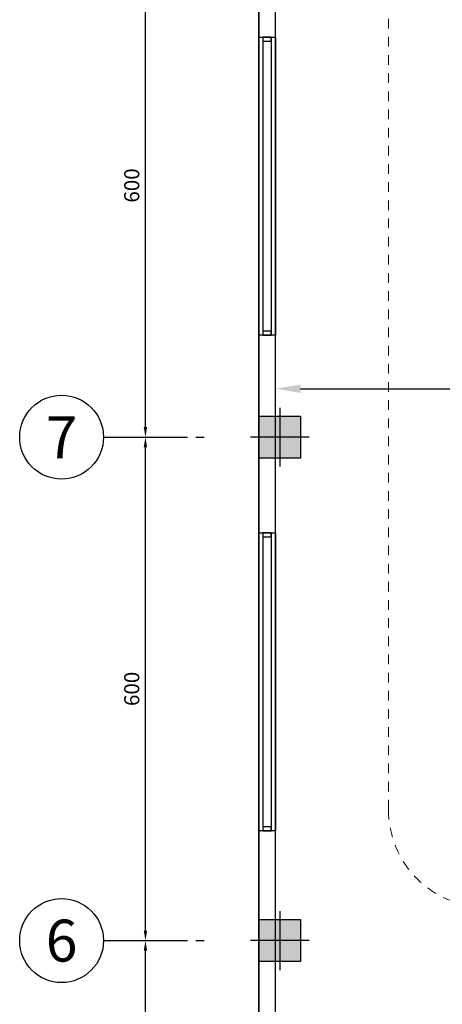
# Model space of a CAD drawing. Units: inches. Extents: x -81 to 834, y 0 to 968.
# Drawn here: x 248 to 253, y 831 to 842 of the extents above; entities that cross this region are included whole.
import ezdxf
from ezdxf.enums import TextEntityAlignment as Align

# ---------------------------------------------------------------- set-up
doc = ezdxf.new("R2010")
doc.units = ezdxf.units.IN
doc.header["$MEASUREMENT"] = 0
doc.linetypes.add('DASHED', pattern=[0.75, 0.5, -0.25])
doc.linetypes.add('SAZE_Axis1', pattern=[1.2, 1, -0.1, 0, -0.1])
doc.layers.add('C-FURN', color=251, linetype='Continuous', lineweight=0)
for name, color, linetype in [('P-win1', 3, 'Continuous'), ('P-win2', 1, 'Continuous'), ('SAZE_DRAWINGS', 7, 'Continuous')]:
    doc.layers.add(name, color=color, linetype=linetype)
doc.styles.add('ROMANC', font='ROMANC.SHX')
doc.styles.add('SAZE_STYLE', font='romansp.shx', dxfattribs={"oblique": 15})
doc.dimstyles.new('A', dxfattribs={"dimscale": 0, "dimtxt": 0.3, "dimasz": 0.3, "dimexe": 0.08, "dimexo": 0.02, "dimgap": 0.09, "dimtad": 0, "dimtih": 1, "dimtoh": 1, "dimzin": 0, "dimdsep": 46, "dimtxsty": 'ROMANC', "dimcen": 0.09, "dimclrd": 1, "dimclre": 1, "dimclrt": 256, "dimadec": 0, "dimazin": 0, "dimtfac": 0.1, "dimtofl": 0, "dimtmove": 1, "dimatfit": 3, "dimfxl": 1, "dimtolj": 1, "dimtzin": 0, "dimarcsym": 0})
doc.dimstyles.new('SAZE_DIM_STYLE', dxfattribs={"dimtxt": 0.2, "dimasz": 0.2, "dimexe": 0.1, "dimexo": 0.05, "dimgap": 0.05, "dimtad": 1, "dimzin": 0, "dimdsep": 46, "dimtxsty": 'SAZE_STYLE', "dimcen": 2.5, "dimclrd": 2, "dimclre": 2, "dimclrt": 3, "dimadec": 0, "dimazin": 0, "dimtfac": 1, "dimtix": 1, "dimtmove": 1, "dimatfit": 3, "dimfxl": 1, "dimarcsym": 0})

# ---------------------------------------------------------------- blocks, each defined once
blk = doc.blocks.new('cfg')
h = blk.add_hatch(color=3)
h.dxf.hatch_style = 1
h.paths.add_polyline_path([(582026.495, 3986497.899), (582025.995, 3986497.899), (582025.995, 3986497.399), (582026.495, 3986497.399)])
at = {"color": 1}
for p, q in [((582026.245, 3986497.999), (582026.245, 3986497.299)), ((582025.995, 3986497.399), (582025.995, 3986497.899)), ((582025.995, 3986497.899), (582026.495, 3986497.899)), ((582026.495, 3986497.899), (582026.495, 3986497.399)), ((582026.595, 3986497.649), (582025.895, 3986497.649)), ((582026.495, 3986497.399), (582025.995, 3986497.399))]:
    blk.add_line(p, q, dxfattribs=at)
blk = doc.blocks.new('af')
at = {"layer": 'C-FURN', "linetype": 'DASHED', "ltscale": 0.3}
blk.add_lwpolyline([(105.764, -64.588), (114.301, -64.588, -0.414214), (115.801, -66.088), (115.801, -91.42, -0.414214), (114.301, -92.92), (105.764, -92.92, -0.414214), (104.264, -91.42), (104.264, -66.088, -0.414214)], format="xyb", close=True, dxfattribs=at)
blk = doc.blocks.new('*D1623')
at = {"layer": 'Defpoints', "color": 0, "transparency": 16777216}
for p in [(249.109, 831.273, 0), (249.609, 831.273, 0), (249.109, 825.273, 0)]:
    blk.add_point(p, dxfattribs=at)
at = {"layer": 'SAZE_DRAWINGS', "color": 2, "lineweight": -2, "transparency": 16777216}
blk.add_line((249.609, 825.393, 0), (249.609, 831.153, 0), dxfattribs=at)
at = {"layer": 'SAZE_DRAWINGS', "color": 2, "transparency": 16777216}
for points in [[(249.589, 831.153, 0), (249.629, 831.153, 0), (249.609, 831.273, 0)], [(249.589, 825.393, 0), (249.629, 825.393, 0), (249.609, 825.273, 0)]]:
    blk.add_solid(points, dxfattribs=at)
at = {"layer": 'SAZE_DRAWINGS', "color": 3, "transparency": 16777216, "insert": (249.469, 828.273, 0), "char_height": 0.18, "attachment_point": 5, "rotation": 90, "style": 'SAZE_STYLE'}
blk.add_mtext('600', dxfattribs=at)
blk = doc.blocks.new('*D1624')
at = {"layer": 'Defpoints', "color": 0, "transparency": 16777216}
for p in [(249.109, 837.273, 0), (249.609, 837.273, 0), (249.109, 831.273, 0)]:
    blk.add_point(p, dxfattribs=at)
at = {"layer": 'SAZE_DRAWINGS', "color": 2, "lineweight": -2, "transparency": 16777216}
blk.add_line((249.609, 831.393, 0), (249.609, 837.153, 0), dxfattribs=at)
at = {"layer": 'SAZE_DRAWINGS', "color": 2, "transparency": 16777216}
for points in [[(249.589, 837.153, 0), (249.629, 837.153, 0), (249.609, 837.273, 0)], [(249.589, 831.393, 0), (249.629, 831.393, 0), (249.609, 831.273, 0)]]:
    blk.add_solid(points, dxfattribs=at)
at = {"layer": 'SAZE_DRAWINGS', "color": 3, "transparency": 16777216, "insert": (249.469, 834.273, 0), "char_height": 0.18, "attachment_point": 5, "rotation": 90, "style": 'SAZE_STYLE'}
blk.add_mtext('600', dxfattribs=at)
blk = doc.blocks.new('*D1625')
at = {"layer": 'Defpoints', "color": 0, "transparency": 16777216}
for p in [(249.109, 843.273, 0), (249.609, 843.273, 0), (249.109, 837.273, 0)]:
    blk.add_point(p, dxfattribs=at)
at = {"layer": 'SAZE_DRAWINGS', "color": 2, "lineweight": -2, "transparency": 16777216}
blk.add_line((249.609, 837.393, 0), (249.609, 843.153, 0), dxfattribs=at)
at = {"layer": 'SAZE_DRAWINGS', "color": 2, "transparency": 16777216}
for points in [[(249.589, 843.153, 0), (249.629, 843.153, 0), (249.609, 843.273, 0)], [(249.589, 837.393, 0), (249.629, 837.393, 0), (249.609, 837.273, 0)]]:
    blk.add_solid(points, dxfattribs=at)
at = {"layer": 'SAZE_DRAWINGS', "color": 3, "transparency": 16777216, "insert": (249.469, 840.273, 0), "char_height": 0.18, "attachment_point": 5, "rotation": 90, "style": 'SAZE_STYLE'}
blk.add_mtext('600', dxfattribs=at)
blk = doc.blocks.new('*D1633')
at = {"color": 1, "lineweight": -2, "transparency": 16777216}
for p, q in [((251.159, 837.543), (251.159, 837.931)), ((265.234, 837.643), (265.234, 837.931)), ((251.459, 837.851), (257.528, 837.851)), ((264.934, 837.851), (258.865, 837.851))]:
    blk.add_line(p, q, dxfattribs=at)
at = {"color": 1, "transparency": 16777216}
for points in [[(251.459, 837.901), (251.459, 837.801), (251.159, 837.851)], [(264.934, 837.901), (264.934, 837.801), (265.234, 837.851)]]:
    blk.add_solid(points, dxfattribs=at)
at = {"layer": 'Defpoints', "color": 0, "transparency": 16777216}
for p in [(251.159, 837.851), (265.234, 837.623), (251.159, 837.523)]:
    blk.add_point(p, dxfattribs=at)
at = {"transparency": 16777216, "insert": (258.197, 837.851), "char_height": 0.3, "attachment_point": 5, "style": 'ROMANC'}
blk.add_mtext('\\A1;14.07', dxfattribs=at)

msp = doc.modelspace()

# ---------------------------------------------------------------- linework, layer by layer
at = {"linetype": 'ByBlock', "lineweight": -3}
msp.add_line((250.9595, 859.6227), (250.9595, 801.0227), dxfattribs=at)
for p, q in [((250.9595, 801.0227), (250.9595, 859.6227)), ((251.1595, 801.0227), (251.1595, 859.6227))]:
    msp.add_line(p, q)
for points in [[(250.9595, 842.0412), (251.1595, 842.0412), (251.1595, 838.4879), (250.9595, 838.4879)], [(250.9595, 836.1338), (251.1595, 836.1338), (251.1595, 832.5805), (250.9595, 832.5805)]]:
    msp.add_lwpolyline(points, close=True)
at = {"layer": 'P-win1'}
for p, q in [((250.9595, 842.0412), (250.9595, 838.4879)), ((251.1595, 842.0412), (251.1595, 838.4879)), ((250.9595, 836.1338), (250.9595, 832.5805)), ((251.1595, 836.1338), (251.1595, 832.5805))]:
    msp.add_line(p, q, dxfattribs=at)
at = {"layer": 'P-win2'}
for p, q in [((251.0095, 842.0412), (251.0095, 838.4879)), ((251.1095, 842.0412), (251.1095, 838.4879)), ((251.0095, 836.1338), (251.0095, 832.5805)), ((251.1095, 836.1338), (251.1095, 832.5805))]:
    msp.add_line(p, q, dxfattribs=at)
for points in [[(251.0095, 842.0412), (251.0095, 841.9912), (251.1095, 841.9912), (251.1095, 842.0412)], [(251.1095, 838.4879), (251.1095, 838.5379), (251.0095, 838.5379), (251.0095, 838.4879)], [(251.0095, 836.1338), (251.0095, 836.0838), (251.1095, 836.0838), (251.1095, 836.1338)], [(251.1095, 832.5805), (251.1095, 832.6305), (251.0095, 832.6305), (251.0095, 832.5805)]]:
    msp.add_lwpolyline(points, close=True, dxfattribs=at)
at = {"layer": 'SAZE_DRAWINGS', "color": 8, "linetype": 'SAZE_Axis1'}
for p, q in [((249.1095, 837.2727, 0), (250.3149, 837.2727, 0)), ((249.1095, 831.2727, 0), (250.3149, 831.2727, 0))]:
    msp.add_line(p, q, dxfattribs=at)
at = {"layer": 'SAZE_DRAWINGS', "color": 2}
for centre in [(248.6095, 837.2727, 0), (248.6095, 831.2727, 0)]:
    msp.add_circle(centre, 0.5, dxfattribs=at)

# ---------------------------------------------------------------- block references
at = {"xscale": 0.7767898235778693, "yscale": 0.7767898235778693, "zscale": 0.7767898235778693}
msp.add_blockref('af', (171.5156, 903.8479), dxfattribs=at)
for p in [(-581775.0351, -3985660.3766), (-581775.0351, -3985666.3766)]:
    msp.add_blockref('cfg', p)

# ---------------------------------------------------------------- texts
at = {"layer": 'SAZE_DRAWINGS', "color": 3, "style": 'SAZE_STYLE'}
for s, p in [('7', (248.6095, 837.2727, 0)), ('6', (248.6095, 831.2727, 0))]:
    msp.add_text(s, height=0.5, dxfattribs=at).set_placement(p, align=Align.MIDDLE_CENTER)

# ---------------------------------------------------------------- dimensions: what is measured, and where the dimension line sits
dim = msp.add_linear_dim(base=(251.1595, 837.8507), p1=(265.2343, 837.6227), p2=(251.1595, 837.5227), dimstyle='A', override={"dimscale": 1})
dim.commit()
dim.dimension.update_dxf_attribs({"geometry": '*D1633', "text_midpoint": (258.1969, 837.8507)})
at = {"layer": 'SAZE_DRAWINGS', "color": 3}
for p1, p2, picture, middle in [((249.1095, 837.2727, 0), (249.1095, 843.2727, 0), '*D1625', (249.4695, 840.2727, 0)), ((249.1095, 831.2727, 0), (249.1095, 837.2727, 0), '*D1624', (249.4695, 834.2727, 0)), ((249.1095, 825.2727, 0), (249.1095, 831.2727, 0), '*D1623', (249.4695, 828.2727, 0))]:
    dim = msp.add_aligned_dim(p1=p1, p2=p2, distance=-0.5, dimstyle='SAZE_DIM_STYLE', override={"dimtxt": 0.18, "dimasz": 0.12, "dimgap": 0.05, "dimdec": 1, "dimlfac": 100, "dimrnd": 1, "dimzin": 8, "dimse1": 1, "dimse2": 1, "dimclrd": 2, "dimclre": 2, "dimclrt": 3}, dxfattribs=at)
    dim.commit()
    dim.dimension.update_dxf_attribs({"geometry": picture, "text_midpoint": middle})

doc.saveas('drawing.dxf')
